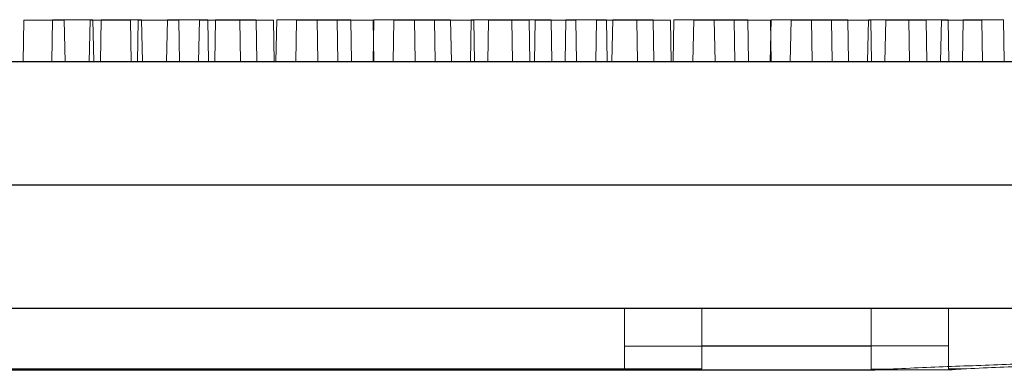
# Model space of a CAD drawing. Extents: x -2250 to 59940, y -20855 to 6070.
# Drawn here: x 49401 to 49502, y -3539 to -3503 of the extents above; entities that cross this region are included whole.
import ezdxf

# ---------------------------------------------------------------- set-up
doc = ezdxf.new("R2010")
doc.units = 0
doc.linetypes.add('SLD-Solid', pattern=[0])
doc.layers.get('0').update_dxf_attribs({"lineweight": 9})

msp = doc.modelspace()

# ---------------------------------------------------------------- linework, layer by layer
at = {"color": 7, "linetype": 'SLD-Solid', "lineweight": 15}
for p, q in [((49400.94697, -3502.68185), (49400.8716, -3506.99984)), ((49400.94697, -3502.68185), (49405.11537, -3502.68185)), ((49403.89859, -3502.64657), (49403.82322, -3506.96457)), ((49403.89859, -3502.64657), (49403.82322, -3506.96457)), ((49403.89859, -3502.64657), (49403.82322, -3506.96457)), ((49403.89859, -3502.64657), (49408.06698, -3502.64657)), ((49403.89859, -3502.64657), (49408.06698, -3502.64657)), ((49403.89859, -3502.64657), (49408.06698, -3502.64657)), ((49405.19074, -3506.99984), (49405.11537, -3502.68185)), ((49407.76589, -3502.68185), (49407.69052, -3506.99984)), ((49407.76589, -3502.68185), (49411.9343, -3502.68185)), ((49408.14235, -3506.96457), (49408.06698, -3502.64657)), ((49408.14235, -3506.96457), (49408.06698, -3502.64657)), ((49408.14235, -3506.96457), (49408.06698, -3502.64657)), ((49408.91553, -3502.64657), (49408.84016, -3506.96457)), ((49408.91553, -3502.64657), (49408.84016, -3506.96457)), ((49408.91553, -3502.64657), (49408.84016, -3506.96457)), ((49408.91553, -3502.64657), (49413.08392, -3502.64657)), ((49408.91553, -3502.64657), (49413.08392, -3502.64657)), ((49408.91553, -3502.64657), (49413.08392, -3502.64657)), ((49412.00967, -3506.99984), (49411.9343, -3502.68185)), ((49412.73074, -3502.68185), (49412.65537, -3506.99984)), ((49412.73074, -3502.68185), (49416.89913, -3502.68185)), ((49413.15929, -3506.96457), (49413.08392, -3502.64657)), ((49413.15929, -3506.96457), (49413.08392, -3502.64657)), ((49413.15929, -3506.96457), (49413.08392, -3502.64657)), ((49415.73445, -3502.64657), (49415.65908, -3506.96457)), ((49415.73445, -3502.64657), (49415.65908, -3506.96457)), ((49415.73445, -3502.64657), (49415.65908, -3506.96457)), ((49415.73445, -3502.64657), (49419.90286, -3502.64657)), ((49415.73445, -3502.64657), (49419.90286, -3502.64657)), ((49415.73445, -3502.64657), (49419.90286, -3502.64657)), ((49416.9745, -3506.99984), (49416.89913, -3502.68185)), ((49419.02678, -3502.68185), (49418.95141, -3506.99984)), ((49419.02678, -3502.68185), (49423.1952, -3502.68185)), ((49419.97823, -3506.96457), (49419.90286, -3502.64657)), ((49419.97823, -3506.96457), (49419.90286, -3502.64657)), ((49419.97823, -3506.96457), (49419.90286, -3502.64657)), ((49420.69929, -3502.64657), (49420.62392, -3506.96457)), ((49420.69929, -3502.64657), (49420.62392, -3506.96457)), ((49420.69929, -3502.64657), (49420.62392, -3506.96457)), ((49420.69929, -3502.64657), (49424.86769, -3502.64657)), ((49420.69929, -3502.64657), (49424.86769, -3502.64657)), ((49420.69929, -3502.64657), (49424.86769, -3502.64657)), ((49423.27057, -3506.99984), (49423.1952, -3502.68185)), ((49423.1952, -3502.68185), (49426.65468, -3502.68185)), ((49424.94306, -3506.96457), (49424.86769, -3502.64657)), ((49424.94306, -3506.96457), (49424.86769, -3502.64657)), ((49424.94306, -3506.96457), (49424.86769, -3502.64657)), ((49426.73005, -3506.99984), (49426.65468, -3502.68185)), ((49426.99533, -3502.64657), (49426.91996, -3506.96457)), ((49426.99533, -3502.64657), (49426.91996, -3506.96457)), ((49426.99533, -3502.64657), (49426.91996, -3506.96457)), ((49426.99533, -3502.64657), (49431.16375, -3502.64657)), ((49426.99533, -3502.64657), (49431.16375, -3502.64657)), ((49426.99533, -3502.64657), (49431.16375, -3502.64657)), ((49429.04274, -3502.68185), (49428.96737, -3506.99984)), ((49429.04274, -3502.68185), (49433.21113, -3502.68185)), ((49431.23912, -3506.96457), (49431.16375, -3502.64657)), ((49431.16375, -3502.64657), (49434.62324, -3502.64657)), ((49431.23912, -3506.96457), (49431.16375, -3502.64657)), ((49431.16375, -3502.64657), (49434.62324, -3502.64657)), ((49431.23912, -3506.96457), (49431.16375, -3502.64657)), ((49431.16375, -3502.64657), (49434.62324, -3502.64657)), ((49433.2865, -3506.99984), (49433.21113, -3502.68185)), ((49433.21113, -3502.68185), (49436.93961, -3502.68185)), ((49434.69861, -3506.96457), (49434.62324, -3502.64657)), ((49434.69861, -3506.96457), (49434.62324, -3502.64657)), ((49434.69861, -3506.96457), (49434.62324, -3502.64657)), ((49437.0113, -3502.64657), (49436.93593, -3506.96457)), ((49437.0113, -3502.64657), (49436.93593, -3506.96457)), ((49437.0113, -3502.64657), (49436.93593, -3506.96457)), ((49437.01498, -3506.99984), (49436.93961, -3502.68185)), ((49437.0113, -3502.64657), (49441.17969, -3502.64657)), ((49437.0113, -3502.64657), (49441.17969, -3502.64657)), ((49437.0113, -3502.64657), (49441.17969, -3502.64657)), ((49439.06726, -3502.68185), (49438.99189, -3506.99984)), ((49439.06726, -3502.68185), (49443.23565, -3502.68185)), ((49441.25506, -3506.96457), (49441.17969, -3502.64657)), ((49441.17969, -3502.64657), (49444.90817, -3502.64657)), ((49441.25506, -3506.96457), (49441.17969, -3502.64657)), ((49441.17969, -3502.64657), (49444.90817, -3502.64657)), ((49441.25506, -3506.96457), (49441.17969, -3502.64657)), ((49441.17969, -3502.64657), (49444.90817, -3502.64657)), ((49443.31102, -3506.99984), (49443.23565, -3502.68185)), ((49443.23565, -3502.68185), (49447.29306, -3502.68185)), ((49444.98354, -3506.96457), (49444.90817, -3502.64657)), ((49444.98354, -3506.96457), (49444.90817, -3502.64657)), ((49444.98354, -3506.96457), (49444.90817, -3502.64657)), ((49447.03582, -3502.64657), (49446.96045, -3506.96457)), ((49447.03582, -3502.64657), (49446.96045, -3506.96457)), ((49447.03582, -3502.64657), (49446.96045, -3506.96457)), ((49447.03582, -3502.64657), (49451.20421, -3502.64657)), ((49447.03582, -3502.64657), (49451.20421, -3502.64657)), ((49447.03582, -3502.64657), (49451.20421, -3502.64657)), ((49447.36843, -3506.99984), (49447.29306, -3502.68185)), ((49448.82281, -3502.68185), (49448.74744, -3506.99984)), ((49448.82281, -3502.68185), (49452.9912, -3502.68185)), ((49451.27958, -3506.96457), (49451.20421, -3502.64657)), ((49451.20421, -3502.64657), (49455.26161, -3502.64657)), ((49451.27958, -3506.96457), (49451.20421, -3502.64657)), ((49451.20421, -3502.64657), (49455.26161, -3502.64657)), ((49451.27958, -3506.96457), (49451.20421, -3502.64657)), ((49451.20421, -3502.64657), (49455.26161, -3502.64657)), ((49453.06657, -3506.99984), (49452.9912, -3502.68185)), ((49453.63159, -3502.68185), (49453.55622, -3506.99984)), ((49453.63159, -3502.68185), (49457.80001, -3502.68185)), ((49455.33698, -3506.96457), (49455.26161, -3502.64657)), ((49455.33698, -3506.96457), (49455.26161, -3502.64657)), ((49455.33698, -3506.96457), (49455.26161, -3502.64657)), ((49456.79137, -3502.64657), (49456.716, -3506.96457)), ((49456.79137, -3502.64657), (49456.716, -3506.96457)), ((49456.79137, -3502.64657), (49456.716, -3506.96457)), ((49456.79137, -3502.64657), (49460.95976, -3502.64657)), ((49456.79137, -3502.64657), (49460.95976, -3502.64657)), ((49456.79137, -3502.64657), (49460.95976, -3502.64657)), ((49457.87539, -3506.99984), (49457.80001, -3502.68185)), ((49459.92766, -3502.68185), (49459.85229, -3506.99984)), ((49459.92766, -3502.68185), (49464.09605, -3502.68185)), ((49461.03513, -3506.96457), (49460.95976, -3502.64657)), ((49461.03513, -3506.96457), (49460.95976, -3502.64657)), ((49461.03513, -3506.96457), (49460.95976, -3502.64657)), ((49461.60015, -3502.64657), (49461.52478, -3506.96457)), ((49461.60015, -3502.64657), (49461.52478, -3506.96457)), ((49461.60015, -3502.64657), (49461.52478, -3506.96457)), ((49461.60015, -3502.64657), (49465.76857, -3502.64657)), ((49461.60015, -3502.64657), (49465.76857, -3502.64657)), ((49461.60015, -3502.64657), (49465.76857, -3502.64657)), ((49464.17142, -3506.99984), (49464.09605, -3502.68185)), ((49464.09605, -3502.68185), (49467.55554, -3502.68185)), ((49465.84394, -3506.96457), (49465.76857, -3502.64657)), ((49465.84394, -3506.96457), (49465.76857, -3502.64657)), ((49465.84394, -3506.96457), (49465.76857, -3502.64657)), ((49467.63094, -3506.99984), (49467.55554, -3502.68185)), ((49467.89622, -3502.64657), (49467.82085, -3506.96457)), ((49467.89622, -3502.64657), (49467.82085, -3506.96457)), ((49467.89622, -3502.64657), (49467.82085, -3506.96457)), ((49467.89622, -3502.64657), (49472.06461, -3502.64657)), ((49467.89622, -3502.64657), (49472.06461, -3502.64657)), ((49467.89622, -3502.64657), (49472.06461, -3502.64657)), ((49469.9436, -3502.68185), (49469.86823, -3506.99984)), ((49469.9436, -3502.68185), (49474.11202, -3502.68185)), ((49472.13998, -3506.96457), (49472.06461, -3502.64657)), ((49472.06461, -3502.64657), (49475.52409, -3502.64657)), ((49472.13998, -3506.96457), (49472.06461, -3502.64657)), ((49472.06461, -3502.64657), (49475.52409, -3502.64657)), ((49472.13998, -3506.96457), (49472.06461, -3502.64657)), ((49472.06461, -3502.64657), (49475.52409, -3502.64657)), ((49474.18739, -3506.99984), (49474.11202, -3502.68185)), ((49474.11202, -3502.68185), (49477.84047, -3502.68185)), ((49475.59949, -3506.96457), (49475.52409, -3502.64657)), ((49475.59949, -3506.96457), (49475.52409, -3502.64657)), ((49475.59949, -3506.96457), (49475.52409, -3502.64657)), ((49477.91215, -3502.64657), (49477.83678, -3506.96457)), ((49477.91215, -3502.64657), (49477.83678, -3506.96457)), ((49477.91215, -3502.64657), (49477.83678, -3506.96457)), ((49477.91584, -3506.99984), (49477.84047, -3502.68185)), ((49477.91215, -3502.64657), (49482.08058, -3502.64657)), ((49477.91215, -3502.64657), (49482.08058, -3502.64657)), ((49477.91215, -3502.64657), (49482.08058, -3502.64657)), ((49479.96814, -3502.68185), (49479.89277, -3506.99984)), ((49479.96814, -3502.68185), (49484.13654, -3502.68185)), ((49482.15595, -3506.96457), (49482.08058, -3502.64657)), ((49482.08058, -3502.64657), (49485.80902, -3502.64657)), ((49482.15595, -3506.96457), (49482.08058, -3502.64657)), ((49482.08058, -3502.64657), (49485.80902, -3502.64657)), ((49482.15595, -3506.96457), (49482.08058, -3502.64657)), ((49482.08058, -3502.64657), (49485.80902, -3502.64657)), ((49484.21191, -3506.99984), (49484.13654, -3502.68185)), ((49484.13654, -3502.68185), (49488.19391, -3502.68185)), ((49485.88439, -3506.96457), (49485.80902, -3502.64657)), ((49485.88439, -3506.96457), (49485.80902, -3502.64657)), ((49485.88439, -3506.96457), (49485.80902, -3502.64657)), ((49487.9367, -3502.64657), (49487.86133, -3506.96457)), ((49487.9367, -3502.64657), (49487.86133, -3506.96457)), ((49487.9367, -3502.64657), (49487.86133, -3506.96457)), ((49487.9367, -3502.64657), (49492.10509, -3502.64657)), ((49487.9367, -3502.64657), (49492.10509, -3502.64657)), ((49487.9367, -3502.64657), (49492.10509, -3502.64657)), ((49488.26928, -3506.99984), (49488.19391, -3502.68185)), ((49489.7237, -3502.68185), (49489.6483, -3506.99984)), ((49489.7237, -3502.68185), (49493.89209, -3502.68185)), ((49492.18046, -3506.96457), (49492.10509, -3502.64657)), ((49492.10509, -3502.64657), (49496.16247, -3502.64657)), ((49492.18046, -3506.96457), (49492.10509, -3502.64657)), ((49492.10509, -3502.64657), (49496.16247, -3502.64657)), ((49492.18046, -3506.96457), (49492.10509, -3502.64657)), ((49492.10509, -3502.64657), (49496.16247, -3502.64657)), ((49493.96746, -3506.99984), (49493.89209, -3502.68185)), ((49495.45769, -3502.68185), (49495.38232, -3506.99984)), ((49495.45769, -3502.68185), (49499.62608, -3502.68185)), ((49496.23784, -3506.96457), (49496.16247, -3502.64657)), ((49496.23784, -3506.96457), (49496.16247, -3502.64657)), ((49496.23784, -3506.96457), (49496.16247, -3502.64657)), ((49497.69225, -3502.64657), (49497.61685, -3506.96457)), ((49497.69225, -3502.64657), (49497.61685, -3506.96457)), ((49497.69225, -3502.64657), (49497.61685, -3506.96457)), ((49497.69225, -3502.64657), (49501.86064, -3502.64657)), ((49497.69225, -3502.64657), (49501.86064, -3502.64657)), ((49497.69225, -3502.64657), (49501.86064, -3502.64657)), ((49499.70145, -3506.99984), (49499.62608, -3502.68185)), ((49501.93602, -3506.96457), (49501.86064, -3502.64657)), ((49501.93602, -3506.96457), (49501.86064, -3502.64657)), ((49501.93602, -3506.96457), (49501.86064, -3502.64657)), ((49192.40964, -3506.99984), (49557.18844, -3506.99984)), ((49200.37819, -3506.96457), (49565.15699, -3506.96457)), ((49200.37819, -3506.96457), (49565.15699, -3506.96457)), ((49200.37819, -3506.96457), (49565.15699, -3506.96457)), ((49188.79393, -3519.69992), (49560.90896, -3519.69992)), ((49196.76249, -3519.66465), (49568.87751, -3519.66465)), ((49196.76249, -3519.66465), (49568.87751, -3519.66465)), ((49196.76249, -3519.66465), (49568.87751, -3519.66465)), ((49192.40964, -3532.39989), (49557.18844, -3532.39989)), ((49200.37819, -3532.36461), (49565.15699, -3532.36461)), ((49200.37819, -3532.36461), (49565.15699, -3532.36461)), ((49200.37819, -3532.36461), (49565.15699, -3532.36461)), ((49462.8105, -3536.26894), (49462.8105, -3532.39989)), ((49470.77906, -3536.23367), (49470.77906, -3532.36461)), ((49470.77906, -3536.23367), (49470.77906, -3532.36461)), ((49470.77906, -3536.23367), (49470.77906, -3532.36461)), ((49488.21051, -3536.26894), (49488.21051, -3532.39989)), ((49496.17907, -3536.23367), (49496.17907, -3532.36461)), ((49496.17907, -3536.23367), (49496.17907, -3532.36461)), ((49496.17907, -3536.23367), (49496.17907, -3532.36461)), ((49462.8105, -3536.26894), (49488.21051, -3536.26894)), ((49462.8105, -3538.62345), (49462.8105, -3536.26894)), ((49470.77906, -3536.23367), (49496.17907, -3536.23367)), ((49470.77906, -3538.58817), (49470.77906, -3536.23367)), ((49470.77906, -3536.23367), (49496.17907, -3536.23367)), ((49470.77906, -3538.58817), (49470.77906, -3536.23367)), ((49470.77906, -3536.23367), (49496.17907, -3536.23367)), ((49470.77906, -3538.58817), (49470.77906, -3536.23367)), ((49488.21051, -3536.26894), (49488.21051, -3538.62345)), ((49496.17907, -3536.23367), (49496.17907, -3538.58817)), ((49496.17907, -3536.23367), (49496.17907, -3538.58817)), ((49496.17907, -3536.23367), (49496.17907, -3538.58817)), ((49261.49238, -3538.74981), (49488.21597, -3538.74981)), ((49269.46094, -3538.71453), (49496.18452, -3538.71453)), ((49269.46094, -3538.71453), (49496.18452, -3538.71453)), ((49269.46094, -3538.71453), (49496.18452, -3538.71453)), ((49286.89237, -3538.62345), (49462.8105, -3538.62345)), ((49294.86093, -3538.58817), (49470.77906, -3538.58817)), ((49294.86093, -3538.58817), (49470.77906, -3538.58817)), ((49294.86093, -3538.58817), (49470.77906, -3538.58817)), ((49488.21051, -3538.62345), (49490.09116, -3538.62345)), ((49496.17907, -3538.58817), (49498.05972, -3538.58817)), ((49496.17907, -3538.58817), (49498.05972, -3538.58817)), ((49496.17907, -3538.58817), (49498.05972, -3538.58817))]:
    msp.add_line(p, q, dxfattribs=at)
for points, knots in [([(49490.09116, -3538.62345), (49492.3666, -3538.52229), (49496.95433, -3538.31835), (49503.85875, -3538.11915), (49510.28373, -3537.63519), (49516.12916, -3536.69836), (49521.38786, -3535.34662), (49524.66676, -3533.84344), (49526.31052, -3533.08987)], [0, 0, 0, 0, 0.184958422, 0.372912316, 0.560960708, 0.707607876, 0.853419886, 1, 1, 1, 1]), ([(49498.05972, -3538.58817), (49500.33516, -3538.48702), (49504.92289, -3538.28307), (49511.82731, -3538.08387), (49518.25228, -3537.59991), (49524.09772, -3536.66308), (49529.35642, -3535.31135), (49532.63532, -3533.80816), (49534.27907, -3533.05459)], [0, 0, 0, 0, 0.184958422, 0.372912316, 0.560960708, 0.707607876, 0.853419886, 1, 1, 1, 1]), ([(49498.05972, -3538.58817), (49500.33516, -3538.48702), (49504.92289, -3538.28307), (49511.82731, -3538.08387), (49518.25228, -3537.59991), (49524.09772, -3536.66308), (49529.35642, -3535.31135), (49532.63532, -3533.80816), (49534.27907, -3533.05459)], [0, 0, 0, 0, 0.184958422, 0.372912316, 0.560960708, 0.707607876, 0.853419886, 1, 1, 1, 1]), ([(49498.05972, -3538.58817), (49500.33516, -3538.48702), (49504.92289, -3538.28307), (49511.82731, -3538.08387), (49518.25228, -3537.59991), (49524.09772, -3536.66308), (49529.35642, -3535.31135), (49532.63532, -3533.80816), (49534.27907, -3533.05459)], [0, 0, 0, 0, 0.184958422, 0.372912316, 0.560960708, 0.707607876, 0.853419886, 1, 1, 1, 1]), ([(49490.09116, -3538.62345), (49489.56413, -3538.65671), (49488.90516, -3538.69831), (49488.35246, -3538.73909), (49488.22581, -3538.74864), (49488.21904, -3538.7492), (49488.21597, -3538.74945)], [0, 0, 0, 0, 0.682341998, 0.853179674, 0.933451279, 1, 1, 1, 1]), ([(49498.05972, -3538.58817), (49497.53269, -3538.62144), (49496.87371, -3538.66303), (49496.32102, -3538.70381), (49496.19437, -3538.71336), (49496.1876, -3538.71392), (49496.18452, -3538.71417)], [0, 0, 0, 0, 0.682341998, 0.853179674, 0.933451279, 1, 1, 1, 1]), ([(49498.05972, -3538.58817), (49497.53269, -3538.62144), (49496.87371, -3538.66303), (49496.32102, -3538.70381), (49496.19437, -3538.71336), (49496.1876, -3538.71392), (49496.18452, -3538.71417)], [0, 0, 0, 0, 0.682341998, 0.853179674, 0.933451279, 1, 1, 1, 1]), ([(49498.05972, -3538.58817), (49497.53269, -3538.62144), (49496.87371, -3538.66303), (49496.32102, -3538.70381), (49496.19437, -3538.71336), (49496.1876, -3538.71392), (49496.18452, -3538.71417)], [0, 0, 0, 0, 0.682341998, 0.853179674, 0.933451279, 1, 1, 1, 1])]:
    msp.add_open_spline(points, degree=3, knots=knots, dxfattribs=at)

doc.saveas('drawing.dxf')
